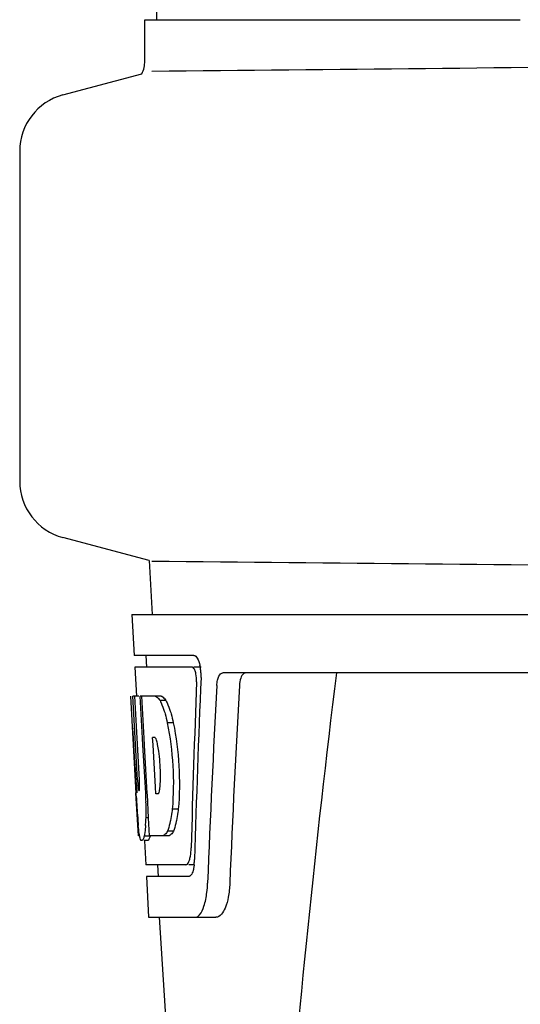
# Model space of a CAD drawing. Units: millimetres. Extents: x 920 to 4683, y 1318 to 6525.
# Drawn here: x 2102 to 2145, y 5305 to 5390 of the extents above; entities that cross this region are included whole.
import ezdxf

# ---------------------------------------------------------------- set-up
doc = ezdxf.new("R2010")
doc.units = ezdxf.units.MM

msp = doc.modelspace()

# ---------------------------------------------------------------- linework, layer by layer
for p, q in [((2115.087, 5510.858), (2114.185, 5389.731)), ((2113.179, 5386.181), (2113.179, 5389.731)), ((2113.181, 5389.731), (2115.476, 5389.731)), ((2115.481, 5389.731), (2145.447, 5389.731)), ((2106.128, 5383.263), (2112.925, 5385.084)), ((2102.422, 5378.433), (2102.422, 5350.07)), ((2113.564, 5343.248), (2106.128, 5345.24)), ((2113.564, 5343.248), (2113.821, 5338.611)), ((2112.072, 5338.611), (2112.265, 5335.111)), ((2112.073, 5338.611), (2304.773, 5338.611)), ((2117.394, 5335.111), (2112.265, 5335.111)), ((2113.267, 5335.111), (2113.322, 5334.111)), ((2112.32, 5334.111), (2112.459, 5331.599)), ((2117.229, 5334.111), (2112.32, 5334.111)), ((2118.01, 5334.111), (2117.394, 5334.111)), ((2163.217, 5333.611), (2119.898, 5333.611)), ((2112.435, 5323.248), (2111.972, 5331.611)), ((2111.981, 5331.611), (2111.972, 5331.611)), ((2112.543, 5324.429), (2112.145, 5331.611)), ((2112.666, 5331.611), (2112.145, 5331.611)), ((2112.519, 5327.986), (2112.318, 5331.611)), ((2114.592, 5331.611), (2112.787, 5331.611)), ((2112.988, 5328), (2112.787, 5331.611)), ((2113.125, 5328.008), (2112.924, 5331.611)), ((2114.998, 5331.224), (2114.484, 5331.224)), ((2115.628, 5329.326), (2115.11, 5329.326)), ((2112.716, 5324.429), (2112.519, 5327.986)), ((2113.022, 5327.384), (2112.988, 5328)), ((2113.16, 5327.392), (2113.125, 5328.008)), ((2114.051, 5328.059), (2113.848, 5328.059)), ((2113.883, 5327.432), (2113.848, 5328.059)), ((2113.226, 5323.744), (2113.022, 5327.384)), ((2113.363, 5323.752), (2113.16, 5327.392)), ((2114.088, 5323.792), (2113.883, 5327.432)), ((2112.42, 5323.289), (2112.418, 5323.289)), ((2112.623, 5319.611), (2112.42, 5323.289)), ((2112.688, 5323.471), (2112.664, 5323.471)), ((2113.253, 5323.248), (2113.226, 5323.744)), ((2113.391, 5323.256), (2113.363, 5323.752)), ((2114.121, 5323.21), (2114.088, 5323.792)), ((2112.449, 5323.001), (2112.435, 5323.248)), ((2113.391, 5323.248), (2113.253, 5323.248)), ((2113.396, 5323.158), (2113.391, 5323.256)), ((2113.509, 5321.145), (2113.396, 5323.158)), ((2114.325, 5323.21), (2114.121, 5323.21)), ((2116.052, 5321.892), (2115.535, 5321.892)), ((2113.508, 5321.16), (2113.281, 5321.16)), ((2113.594, 5319.611), (2113.509, 5321.145)), ((2115.636, 5319.994), (2115.122, 5319.994)), ((2112.73, 5319.611), (2112.623, 5319.611)), ((2113.628, 5319.561), (2113.124, 5319.561)), ((2113.415, 5319.189), (2113.124, 5319.189)), ((2113.146, 5319.174), (2113.26, 5317.111)), ((2115.271, 5319.611), (2113.594, 5319.611)), ((2116.693, 5317.111), (2113.26, 5317.111)), ((2114.262, 5317.111), (2114.317, 5316.111)), ((2117.45, 5317.111), (2116.964, 5317.111)), ((2113.316, 5316.111), (2113.509, 5312.611)), ((2116.964, 5316.111), (2113.316, 5316.111)), ((2113.509, 5312.611), (2119.291, 5312.611)), ((2114.418, 5312.611), (2116.812, 5274.856))]:
    msp.add_line(p, q)
for centre, radius, start, end in [((2110.659, 5386.181), 2.52, 334.16712, 0), ((1906.949, 27454.019), 22069.672, 270.5369998, 270.7812274), ((2107.422, 5378.433), 5, 105.00008, 180), ((2107.422, 5350.07), 5, 180, 254.99993), ((1906.949, -16725.516), 22069.672, 89.2187726, 89.4630002), ((2114.468, 5333.469), 3.537, 10.48221, 12.84395), ((2114.097, 5333.4), 3.915, 7.43698, 10.48276), ((2113.914, 5333.375), 4.099, 4.92853, 7.4553), ((2113.834, 5333.367), 4.18, 0.08272, 4.93434), ((3158.976, 5206.645), 1037.132, 172.96817, 177.833616), ((2114.146, 5333.367), 3.868, 357.58613, 0.09976), ((3231.454, 5270.218), 1111.895, 176.78795, 177.664736), ((2113.226, 5330.029), 2.137, 33.99566, 36.17767), ((2103.195, 5325.267), 11.299, 8.21345, 11.15997), ((2101.632, 5323.857), 11.099, 2.0853, 2.95432), ((2103.719, 5324.724), 10.806, 355.17268, 358.17287), ((2111.007, 5324.074), 3.489, 354.00085, 355.7342), ((2296.755, 5333.515), 184.606, 183.26472, 183.56346), ((2082.476, 5321.741), 30.814, 1.43827, 2.80346), ((2085.148, 5321.804), 28.141, 0.01555, 1.44722), ((2206.212, 5327.824), 93.884, 183.53162, 184.07018), ((2089.484, 5321.799), 23.805, 358.46174, 0.0291), ((2167.453, 5325.235), 55.04, 184.24557, 184.48813), ((2150.669, 5323.902), 38.203, 184.4658, 185.10989), ((2095.753, 5321.845), 17.541, 355.60617, 357.00533), ((2092.049, 5322.049), 21.251, 356.97695, 357.60268), ((2116.888, 5320.298), 4.223, 189.38359, 190.04541), ((2114.398, 5319.895), 1.701, 194.69399, 196.39007), ((2111.467, 5318.718), 5.698, 356.44274, 358.48589), ((2112.181, 5317.715), 5.271, 354.1254, 358.40105), ((2112.886, 5317.648), 4.563, 353.23509, 354.05957), ((2109.067, 5315.886), 9.516, 353.09681, 357.82052)]:
    msp.add_arc(centre, radius, start, end)
for centre, major_axis, ratio, start_param, end_param in [((2208.422, 5286.881), (0, 330.992), 0.276989, 1.431496, 1.474918), ((2208.422, 5283.055), (0, 330.24), 0.276989, 7.701538, 7.749283), ((2208.422, 5269.595), (0, 327.605), 0.276989, 7.660708, 7.713322), ((2208.422, 5349.98), (0, 185.884), 0.521492, 1.669775, 1.714886)]:
    msp.add_ellipse(centre, major_axis=major_axis, ratio=ratio, start_param=start_param, end_param=end_param)
for points, knots in [([(2117.394, 5335.111), (2117.516, 5335.111), (2117.783, 5334.787), (2117.867, 5334.473), (2117.917, 5334.255)], [0, 0, 0, 0, 0.353572, 1, 1, 1, 1]), ([(2117.283, 5334.099), (2117.275, 5334.103), (2117.257, 5334.109), (2117.238, 5334.111), (2117.229, 5334.111)], [0, 0, 0, 0, 0.516393, 1, 1, 1, 1]), ([(2117.524, 5333.707), (2117.509, 5333.756), (2117.456, 5333.897), (2117.377, 5334.054), (2117.283, 5334.099)], [0, 0, 0, 0, 0.331413, 1, 1, 1, 1]), ([(2117.629, 5332.84), (2117.638, 5333.065), (2117.615, 5333.36), (2117.544, 5333.643), (2117.524, 5333.707)], [0, 0, 0, 0, 0.771025, 1, 1, 1, 1]), ([(2119.369, 5332.519), (2119.377, 5332.671), (2119.415, 5332.949), (2119.525, 5333.346), (2119.747, 5333.611), (2119.898, 5333.611)], [0, 0, 0, 0, 0.355911, 0.644545, 1, 1, 1, 1]), ([(2121.885, 5333.611), (2121.812, 5333.611), (2121.589, 5333.521), (2121.375, 5333.101), (2121.318, 5332.738), (2121.305, 5332.519)], [0, 0, 0, 0, 0.16502, 0.505123, 1, 1, 1, 1]), ([(2114.08, 5331.611), (2114.114, 5331.598), (2114.28, 5331.505), (2114.4, 5331.349), (2114.484, 5331.224)], [0, 0, 0, 0, 0.195683, 1, 1, 1, 1]), ([(2114.484, 5331.224), (2114.517, 5331.16), (2114.66, 5330.862), (2114.772, 5330.55), (2114.85, 5330.304)], [0, 0, 0, 0, 0.21627, 1, 1, 1, 1]), ([(2114.592, 5331.611), (2114.622, 5331.6), (2114.766, 5331.523), (2114.875, 5331.395), (2114.951, 5331.29)], [0, 0, 0, 0, 0.201335, 1, 1, 1, 1]), ([(2114.998, 5331.224), (2115.031, 5331.16), (2115.175, 5330.862), (2115.287, 5330.55), (2115.366, 5330.304)], [0, 0, 0, 0, 0.216323, 1, 1, 1, 1]), ([(2114.85, 5330.304), (2114.874, 5330.229), (2114.971, 5329.906), (2115.054, 5329.578), (2115.11, 5329.326)], [0, 0, 0, 0, 0.233052, 1, 1, 1, 1]), ([(2115.366, 5330.304), (2115.39, 5330.229), (2115.488, 5329.906), (2115.571, 5329.578), (2115.628, 5329.326)], [0, 0, 0, 0, 0.233068, 1, 1, 1, 1]), ([(2115.11, 5329.326), (2115.361, 5328.107), (2115.663, 5325.628), (2115.649, 5323.131), (2115.535, 5321.892)], [0, 0, 0, 0, 0.500134, 1, 1, 1, 1]), ([(2115.628, 5329.326), (2115.879, 5328.107), (2116.182, 5325.629), (2116.167, 5323.131), (2116.052, 5321.892)], [0, 0, 0, 0, 0.500135, 1, 1, 1, 1]), ([(2114.078, 5328.038), (2114.074, 5328.042), (2114.065, 5328.05), (2114.056, 5328.057), (2114.051, 5328.059)], [0, 0, 0, 0, 0.530022, 1, 1, 1, 1]), ([(2114.281, 5327.454), (2114.257, 5327.581), (2114.209, 5327.779), (2114.132, 5327.981), (2114.078, 5328.038)], [0, 0, 0, 0, 0.622727, 1, 1, 1, 1]), ([(2114.52, 5324.379), (2114.526, 5324.584), (2114.533, 5325.42), (2114.47, 5326.257), (2114.379, 5326.882)], [0, 0, 0, 0, 0.245235, 1, 1, 1, 1]), ([(2112.543, 5324.429), (2112.555, 5324.222), (2112.592, 5323.913), (2112.604, 5323.585), (2112.651, 5323.486)], [0, 0, 0, 0, 0.653065, 1, 1, 1, 1]), ([(2112.688, 5323.471), (2112.708, 5323.471), (2112.712, 5323.583), (2112.732, 5323.71), (2112.73, 5323.971), (2112.728, 5324.156), (2112.724, 5324.26)], [0, 0, 0, 0, 0.077348, 0.284834, 0.604022, 1, 1, 1, 1]), ([(2114.373, 5323.267), (2114.386, 5323.291), (2114.444, 5323.432), (2114.464, 5323.585), (2114.477, 5323.71)], [0, 0, 0, 0, 0.177261, 1, 1, 1, 1]), ([(2114.325, 5323.21), (2114.334, 5323.216), (2114.353, 5323.233), (2114.366, 5323.255), (2114.373, 5323.267)], [0, 0, 0, 0, 0.440015, 1, 1, 1, 1]), ([(2115.535, 5321.892), (2115.525, 5321.805), (2115.486, 5321.478), (2115.434, 5321.153), (2115.385, 5320.916)], [0, 0, 0, 0, 0.266898, 1, 1, 1, 1]), ([(2116.052, 5321.892), (2116.043, 5321.805), (2116.003, 5321.478), (2115.95, 5321.153), (2115.901, 5320.916)], [0, 0, 0, 0, 0.266887, 1, 1, 1, 1]), ([(2115.385, 5320.916), (2115.367, 5320.827), (2115.298, 5320.515), (2115.208, 5320.206), (2115.122, 5319.994)], [0, 0, 0, 0, 0.284803, 1, 1, 1, 1]), ([(2115.901, 5320.916), (2115.883, 5320.827), (2115.813, 5320.515), (2115.723, 5320.206), (2115.636, 5319.994)], [0, 0, 0, 0, 0.28476, 1, 1, 1, 1]), ([(2112.721, 5319.609), (2112.712, 5319.668), (2112.669, 5319.964), (2112.639, 5320.262), (2112.618, 5320.5)], [0, 0, 0, 0, 0.199815, 1, 1, 1, 1]), ([(2113.242, 5320.501), (2113.235, 5320.405), (2113.207, 5320.091), (2113.169, 5319.776), (2113.124, 5319.561)], [0, 0, 0, 0, 0.303467, 1, 1, 1, 1]), ([(2115.122, 5319.994), (2115.095, 5319.946), (2115.003, 5319.796), (2114.873, 5319.653), (2114.759, 5319.611)], [0, 0, 0, 0, 0.314446, 1, 1, 1, 1]), ([(2115.636, 5319.994), (2115.609, 5319.946), (2115.516, 5319.796), (2115.386, 5319.652), (2115.271, 5319.611)], [0, 0, 0, 0, 0.314108, 1, 1, 1, 1]), ([(2112.911, 5319.189), (2112.897, 5319.189), (2112.808, 5319.233), (2112.789, 5319.339), (2112.767, 5319.415)], [0, 0, 0, 0, 0.14669, 1, 1, 1, 1]), ([(2112.933, 5319.194), (2112.93, 5319.192), (2112.922, 5319.19), (2112.915, 5319.189), (2112.911, 5319.189)], [0, 0, 0, 0, 0.512178, 1, 1, 1, 1]), ([(2113.124, 5319.561), (2113.098, 5319.474), (2113.054, 5319.348), (2112.978, 5319.212), (2112.933, 5319.194)], [0, 0, 0, 0, 0.654568, 1, 1, 1, 1]), ([(2113.435, 5319.194), (2113.432, 5319.192), (2113.424, 5319.19), (2113.417, 5319.189), (2113.413, 5319.189)], [0, 0, 0, 0, 0.51209, 1, 1, 1, 1]), ([(2113.628, 5319.561), (2113.601, 5319.474), (2113.557, 5319.348), (2113.48, 5319.212), (2113.435, 5319.194)], [0, 0, 0, 0, 0.654213, 1, 1, 1, 1]), ([(2117.014, 5317.525), (2117.033, 5317.582), (2117.106, 5317.857), (2117.14, 5318.141), (2117.153, 5318.365)], [0, 0, 0, 0, 0.212291, 1, 1, 1, 1]), ([(2116.693, 5317.111), (2116.719, 5317.111), (2116.857, 5317.152), (2116.926, 5317.298), (2116.97, 5317.402)], [0, 0, 0, 0, 0.183616, 1, 1, 1, 1]), ([(2117.373, 5316.822), (2117.36, 5316.756), (2117.31, 5316.547), (2117.237, 5316.334), (2117.144, 5316.218)], [0, 0, 0, 0, 0.310911, 1, 1, 1, 1]), ([(2117.026, 5316.124), (2117.016, 5316.12), (2116.995, 5316.114), (2116.974, 5316.111), (2116.964, 5316.111)], [0, 0, 0, 0, 0.507377, 1, 1, 1, 1]), ([(2120.482, 5315.524), (2120.466, 5315.124), (2120.382, 5314.384), (2120.132, 5313.387), (2119.661, 5312.611), (2119.291, 5312.611)], [0, 0, 0, 0, 0.365841, 0.661908, 1, 1, 1, 1]), ([(2117.888, 5312.827), (2118.068, 5313.035), (2118.338, 5313.68), (2118.465, 5314.343), (2118.514, 5314.742)], [0, 0, 0, 0, 0.406125, 1, 1, 1, 1]), ([(2117.503, 5312.611), (2117.536, 5312.611), (2117.687, 5312.633), (2117.812, 5312.738), (2117.888, 5312.827)], [0, 0, 0, 0, 0.219977, 1, 1, 1, 1])]:
    msp.add_open_spline(points, degree=3, knots=knots)
for points in [[(2112.753, 5319.464), (2112.745, 5319.496), (2112.737, 5319.529), (2112.73, 5319.561)], [(2116.97, 5317.402), (2116.986, 5317.442), (2117.001, 5317.483), (2117.014, 5317.525)], [(2117.418, 5317.11), (2117.406, 5317.014), (2117.392, 5316.917), (2117.373, 5316.822)], [(2117.144, 5316.218), (2117.112, 5316.179), (2117.073, 5316.142), (2117.026, 5316.124)]]:
    msp.add_open_spline(points, degree=3)

doc.saveas('drawing.dxf')
